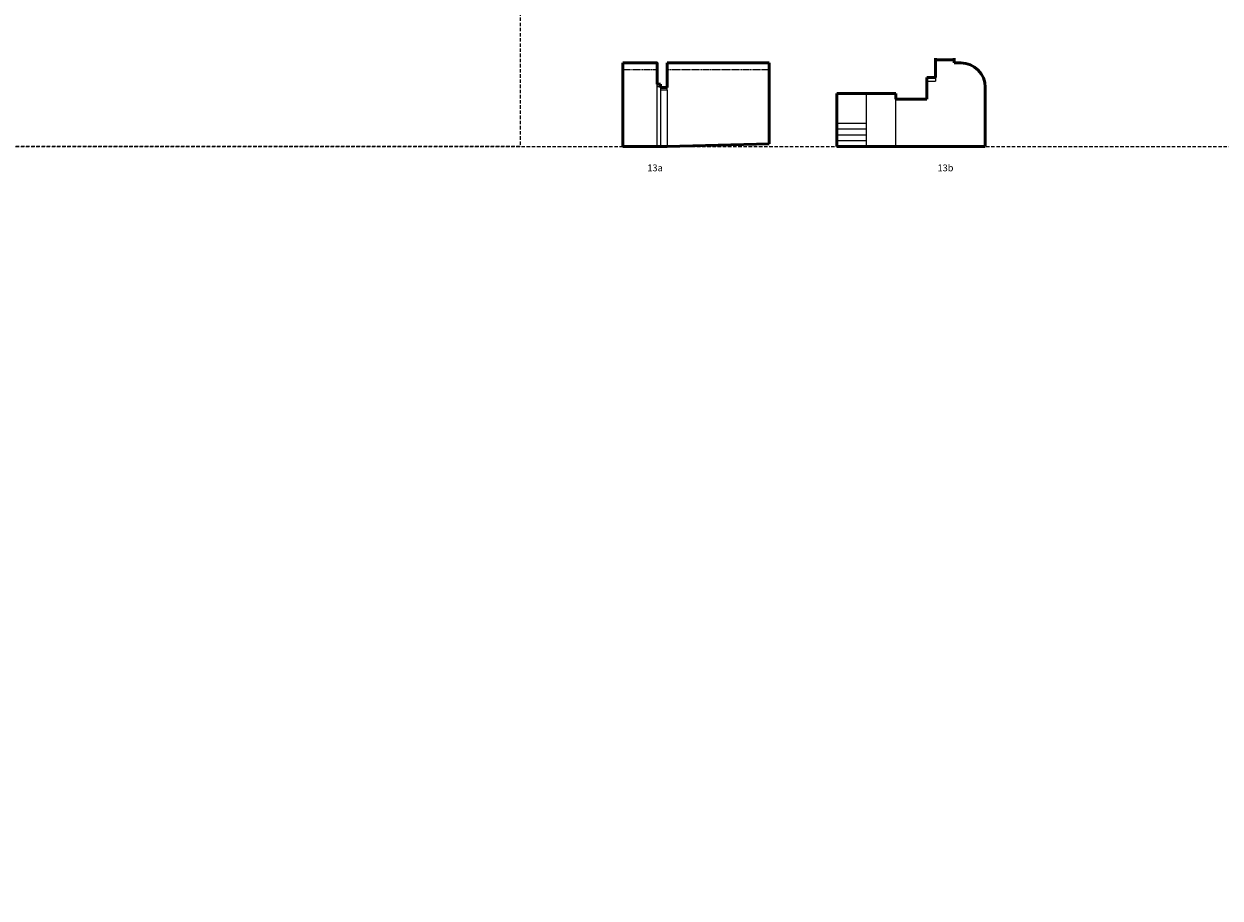
# Model space of a CAD drawing. Units: centimetres. Extents: x -28296 to 158319, y -12000 to 15262.
# Drawn here: x 8169 to 12583, y -8774 to -5548 of the extents above; entities that cross this region are included whole.
import ezdxf

# ---------------------------------------------------------------- set-up
doc = ezdxf.new("R2010")
doc.units = ezdxf.units.CM
for name, pattern in [('DASHED', [19.05, 12.7, -6.35]), ('DIVIDE', [31.75, 12.7, -6.35, 0, -6.35, 0, -6.35]), ('HIDDEN2', [4.7625, 3.175, -1.5875])]:
    doc.linetypes.add(name, pattern=pattern)
for name, color, linetype, lineweight in [('A_l-przekrojowe', 20, 'DIVIDE', 9), ('A_sciany', 214, 'Continuous', 50), ('A_sciany-widok', 6, 'Continuous', 9)]:
    doc.layers.add(name, color=color, linetype=linetype, lineweight=lineweight)
doc.layers.add('A_sciany-nwid', color=212, linetype='HIDDEN2', lineweight=9, true_color=0xbd00bd)
doc.layers.add('A_zakres', color=150, linetype='DASHED', lineweight=5, plot=False)
doc.styles.add('Arial', font='ARIALN.TTF', dxfattribs={"height": 15})

msp = doc.modelspace()

# ---------------------------------------------------------------- linework, layer by layer
at = {"layer": 'A_sciany'}
for p, q in [((10379.79, -6000), (10379.79, -5692)), ((10918.79, -5692), (10542.79, -5692)), ((10542.79, -5783), (10542.79, -5692)), ((10918.79, -5692), (10918.79, -5717)), ((11533, -5680), (11602, -5680)), ((11602, -5675), (11602, -5692)), ((11627, -5692), (11602, -5692)), ((10918.79, -5991), (10918.79, -5717)), ((10517.79, -5770), (10505.79, -5770)), ((10517.79, -5783), (10517.79, -5770)), ((11501, -5826), (11501, -5746)), ((11501, -5746), (11533, -5746)), ((11717, -6000), (11717, -5782)), ((10542.79, -5783), (10517.79, -5783)), ((11169, -6000), (11169, -5805)), ((11169, -5805), (11387, -5805)), ((11387, -5826), (11387, -5805)), ((11387, -5826), (11501, -5826)), ((10542.79, -6000), (10379.79, -6000)), ((10542.79, -6000), (10918.79, -5991)), ((11169, -6000), (11717, -6000)), ((11169, -6000), (11717, -6000))]:
    msp.add_line(p, q, dxfattribs=at)
for points in [[(10505.79, -5770), (10505.79, -5692), (10379.79, -5692)], [(11533, -5675), (11533, -5746)]]:
    msp.add_lwpolyline(points, dxfattribs=at)
msp.add_arc((11627, -5782), 90, 0, 90, dxfattribs=at)
at = {"layer": 'A_sciany-nwid'}
for p, q in [((10505.79, -5717), (10379.79, -5717)), ((10918.79, -5717), (10542.79, -5717))]:
    msp.add_line(p, q, dxfattribs=at)
at = {"layer": 'A_sciany-widok'}
for p, q in [((10517.79, -5780), (10505.79, -5780)), ((11501, -5759), (11533, -5759)), ((10517.79, -5783), (10517.79, -6000)), ((10542.79, -5793), (10517.79, -5793)), ((10542.79, -5793), (10542.79, -5783)), ((10542.79, -5793), (10542.79, -6000)), ((11278, -6000), (11278, -5805)), ((11387, -6000), (11387, -5826))]:
    msp.add_line(p, q, dxfattribs=at)
for points in [[(10505.79, -6000), (10505.79, -5770)], [(11533, -5746), (11533, -5759)], [(11169, -5914), (11278, -5914)], [(11169, -5935.5), (11278, -5935.5)], [(11169, -5957), (11278, -5957)], [(11169, -5978.5), (11278, -5978.5)]]:
    msp.add_lwpolyline(points, dxfattribs=at)
at = {"layer": 'A_zakres'}
for points in [[(0, -6000), (0, 0), (10000, 0), (10000, -6000)], [(-9197.18, -12000), (-9197.18, -6000), (20000, -6000), (20000, -12000)]]:
    msp.add_lwpolyline(points, close=True, dxfattribs=at)

# ---------------------------------------------------------------- texts
at = {"layer": 'A_l-przekrojowe', "style": 'Arial'}
for s, p in [('13a', (10469.77, -6091.81)), ('13b', (11540.61, -6091.81))]:
    msp.add_text(s, height=25, dxfattribs=at).set_placement(p)

doc.saveas('drawing.dxf')
